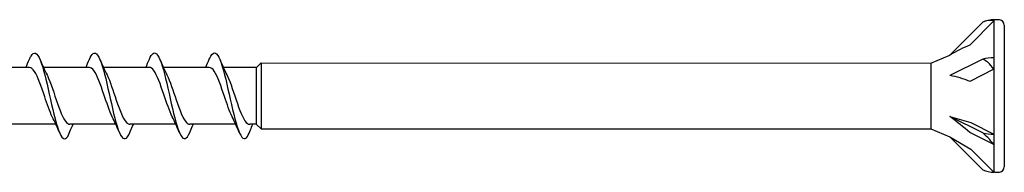
# Model space of a CAD drawing. Units: millimetres. Extents: x 142 to 416, y 507 to 1191.
# Drawn here: x 279 to 336, y 763 to 771 of the extents above; entities that cross this region are included whole.
import ezdxf

# ---------------------------------------------------------------- set-up
doc = ezdxf.new("R2010")
doc.units = ezdxf.units.MM

msp = doc.modelspace()

# ---------------------------------------------------------------- linework, layer by layer
for p, q in [((335.772, 771.32), (334.361, 769.909)), ((335.772, 771.381), (335.772, 771.32)), ((335.83, 771.381), (335.772, 771.381)), ((335.772, 771.32), (335.772, 769.167)), ((335.118, 771.246), (333.201, 769.329)), ((336.376, 771.065), (336.376, 762.839)), ((332.1, 768.866), (333.201, 769.329)), ((335.118, 769.099), (333.201, 768.14)), ((335.772, 769.167), (335.772, 768.501)), ((279.597, 768.611), (276.926, 768.611)), ((282.357, 768.611), (280.418, 768.611)), ((283.09, 768.611), (280.418, 768.611)), ((286.581, 768.615), (283.909, 768.615)), ((286.581, 768.615), (283.909, 768.615)), ((286.581, 768.611), (283.909, 768.611)), ((290.072, 768.615), (287.401, 768.615)), ((290.072, 768.615), (287.401, 768.615)), ((292.832, 768.615), (290.893, 768.615)), ((292.838, 768.615), (290.893, 768.615)), ((292.832, 768.615), (293.09, 768.873)), ((292.832, 765.311), (292.832, 768.615)), ((293.09, 768.873), (332.1, 768.866)), ((293.09, 768.873), (293.09, 765.044)), ((332.1, 768.866), (332.1, 765.037)), ((335.772, 768.501), (334.361, 767.795)), ((335.772, 768.501), (335.772, 764.737)), ((333.201, 765.763), (334.428, 765.409)), ((335.118, 764.805), (333.201, 765.763)), ((281.136, 765.307), (278.464, 765.307)), ((282.442, 765.307), (281.957, 765.307)), ((284.628, 765.307), (281.957, 765.307)), ((288.119, 765.311), (285.448, 765.311)), ((288.119, 765.311), (285.448, 765.311)), ((286.719, 765.307), (285.448, 765.307)), ((291.61, 765.311), (288.939, 765.311)), ((291.61, 765.311), (288.939, 765.311)), ((292.832, 765.311), (292.431, 765.311)), ((292.838, 765.311), (292.431, 765.311)), ((292.832, 765.302), (293.09, 765.044)), ((293.09, 765.044), (332.1, 765.044)), ((332.1, 765.037), (333.201, 764.575)), ((334.428, 765.409), (335.772, 764.737)), ((333.201, 764.575), (334.428, 763.867)), ((335.118, 762.658), (333.201, 764.575)), ((335.772, 764.133), (334.361, 764.838)), ((335.772, 764.737), (335.772, 764.133)), ((334.428, 763.867), (335.772, 762.522)), ((335.772, 764.133), (335.772, 762.522)), ((335.83, 762.522), (335.772, 762.522))]:
    msp.add_line(p, q)
for centre, radius, start, end in [((335.83, 769.453), 1.929, 91.73156, 111.65471), ((335.801, 767.726), 3.655, 85.37865, 89.54306), ((336.071, 771.065), 0.305, 0, 85.37865), ((336.071, 762.839), 0.305, 274.62135, 0), ((335.83, 764.451), 1.929, 248.34529, 268.26844), ((335.801, 766.178), 3.655, 270.45694, 274.62135)]:
    msp.add_arc(centre, radius, start, end)
for centre, major_axis, ratio, start_param, end_param in [((332.88, 768.217), (2.761, 1.841), 0.233541, 0.857844, 1.301127), ((335.83, 768.202), (1.929, 0), 0.5, 1.601018, 1.948742), ((332.88, 766.718), (2.785, -0.434), 0.516419, 1.092647, 1.53593), ((332.88, 765.453), (2.781, -2.079), 0.126974, 1.106967, 1.55025), ((335.83, 765.701), (1.929, 0), 0.5, 4.334443, 4.682168)]:
    msp.add_ellipse(centre, major_axis=major_axis, ratio=ratio, start_param=start_param, end_param=end_param)
for points, knots in [([(335.772, 771.32), (335.666, 771.345), (335.537, 771.348), (335.325, 771.314), (335.221, 771.287), (335.118, 771.246)], [0.3584953, 0.3584953, 0.3584953, 0.3584953, 0.4491017, 0.4491017, 0.5112209, 0.5112209, 0.5112209, 0.5112209]), ([(279.598, 769.084), (279.629, 769.156), (279.659, 769.218), (279.69, 769.27), (279.868, 769.57), (280.047, 769.484), (280.225, 769.047), (280.401, 768.614), (280.578, 767.849), (280.754, 767.058), (280.934, 766.253), (281.113, 765.443), (281.293, 764.961), (281.472, 764.479), (281.651, 764.338), (281.831, 764.597)], [13.587836, 13.587836, 13.587836, 13.587836, 13.752084, 13.752084, 13.752084, 14.715487, 14.715487, 14.715487, 15.668289, 15.668289, 15.668289, 16.636991, 16.636991, 16.636991, 17.605693, 17.605693, 17.605693, 17.605693]), ([(283.091, 769.081), (283.162, 769.249), (283.233, 769.366), (283.304, 769.419), (283.483, 769.55), (283.661, 769.272), (283.84, 768.698), (284.016, 768.131), (284.193, 767.289), (284.369, 766.51), (284.549, 765.718), (284.728, 765.012), (284.907, 764.683), (285.087, 764.354), (285.266, 764.41), (285.446, 764.829)], [7.304651, 7.304651, 7.304651, 7.304651, 7.689362, 7.689362, 7.689362, 8.652764, 8.652764, 8.652764, 9.605566, 9.605566, 9.605566, 10.574268, 10.574268, 10.574268, 11.542971, 11.542971, 11.542971, 11.542971]), ([(286.582, 769.086), (286.653, 769.253), (286.724, 769.37), (286.796, 769.423), (286.974, 769.554), (287.152, 769.276), (287.331, 768.702), (287.507, 768.135), (287.684, 767.294), (287.86, 766.515), (288.04, 765.722), (288.219, 765.017), (288.399, 764.687), (288.578, 764.358), (288.757, 764.414), (288.937, 764.834)], [7.304651, 7.304651, 7.304651, 7.304651, 7.689362, 7.689362, 7.689362, 8.652764, 8.652764, 8.652764, 9.605566, 9.605566, 9.605566, 10.574268, 10.574268, 10.574268, 11.542971, 11.542971, 11.542971, 11.542971]), ([(286.582, 769.086), (286.653, 769.253), (286.724, 769.37), (286.796, 769.423), (286.974, 769.554), (287.152, 769.276), (287.331, 768.702), (287.507, 768.135), (287.684, 767.294), (287.86, 766.515), (288.04, 765.722), (288.219, 765.017), (288.399, 764.687), (288.578, 764.358), (288.757, 764.414), (288.937, 764.834)], [7.304651, 7.304651, 7.304651, 7.304651, 7.689362, 7.689362, 7.689362, 8.652764, 8.652764, 8.652764, 9.605566, 9.605566, 9.605566, 10.574268, 10.574268, 10.574268, 11.542971, 11.542971, 11.542971, 11.542971]), ([(290.073, 769.088), (290.103, 769.16), (290.134, 769.223), (290.164, 769.274), (290.343, 769.575), (290.521, 769.489), (290.7, 769.051), (290.876, 768.618), (291.053, 767.853), (291.229, 767.062), (291.408, 766.257), (291.588, 765.447), (291.767, 764.965), (291.947, 764.483), (292.126, 764.343), (292.306, 764.601)], [13.587836, 13.587836, 13.587836, 13.587836, 13.752084, 13.752084, 13.752084, 14.715487, 14.715487, 14.715487, 15.668289, 15.668289, 15.668289, 16.636991, 16.636991, 16.636991, 17.605693, 17.605693, 17.605693, 17.605693]), ([(290.073, 769.088), (290.103, 769.16), (290.134, 769.223), (290.164, 769.274), (290.343, 769.575), (290.521, 769.489), (290.7, 769.051), (290.876, 768.618), (291.053, 767.853), (291.229, 767.062), (291.408, 766.257), (291.588, 765.447), (291.767, 764.965), (291.947, 764.483), (292.126, 764.343), (292.306, 764.601)], [13.587836, 13.587836, 13.587836, 13.587836, 13.752084, 13.752084, 13.752084, 14.715487, 14.715487, 14.715487, 15.668289, 15.668289, 15.668289, 16.636991, 16.636991, 16.636991, 17.605693, 17.605693, 17.605693, 17.605693]), ([(335.772, 768.501), (335.666, 768.656), (335.537, 768.803), (335.325, 768.981), (335.221, 769.051), (335.118, 769.099)], [0.3584953, 0.3584953, 0.3584953, 0.3584953, 0.4491017, 0.4491017, 0.5112209, 0.5112209, 0.5112209, 0.5112209]), ([(280.928, 765.747), (280.781, 766.047), (280.634, 766.473), (280.486, 766.911), (280.288, 767.499), (280.09, 768.085), (279.893, 768.383), (279.794, 768.531), (279.696, 768.605), (279.597, 768.605)], [-16.532814, -16.532814, -16.532814, -16.532814, -15.736685, -15.736685, -15.736685, -14.668498, -14.668498, -14.668498, -14.137167, -14.137167, -14.137167, -14.137167]), ([(284.421, 765.746), (284.259, 766.075), (284.096, 766.561), (283.934, 767.042), (283.74, 767.62), (283.545, 768.171), (283.35, 768.432), (283.263, 768.549), (283.176, 768.606), (283.09, 768.605)], [-10.249629, -10.249629, -10.249629, -10.249629, -9.374264, -9.374264, -9.374264, -8.322931, -8.322931, -8.322931, -7.853982, -7.853982, -7.853982, -7.853982]), ([(287.912, 765.75), (287.75, 766.08), (287.588, 766.565), (287.425, 767.046), (287.231, 767.625), (287.036, 768.175), (286.841, 768.437), (286.754, 768.553), (286.668, 768.61), (286.581, 768.61)], [-10.249629, -10.249629, -10.249629, -10.249629, -9.374264, -9.374264, -9.374264, -8.322931, -8.322931, -8.322931, -7.853982, -7.853982, -7.853982, -7.853982]), ([(287.912, 765.75), (287.75, 766.08), (287.588, 766.565), (287.425, 767.046), (287.231, 767.625), (287.036, 768.175), (286.841, 768.437), (286.754, 768.553), (286.668, 768.61), (286.581, 768.61)], [-10.249629, -10.249629, -10.249629, -10.249629, -9.374264, -9.374264, -9.374264, -8.322931, -8.322931, -8.322931, -7.853982, -7.853982, -7.853982, -7.853982]), ([(291.403, 765.751), (291.256, 766.051), (291.108, 766.477), (290.961, 766.915), (290.763, 767.503), (290.565, 768.089), (290.367, 768.387), (290.269, 768.535), (290.17, 768.61), (290.072, 768.61)], [-16.532814, -16.532814, -16.532814, -16.532814, -15.736685, -15.736685, -15.736685, -14.668498, -14.668498, -14.668498, -14.137167, -14.137167, -14.137167, -14.137167]), ([(291.403, 765.751), (291.256, 766.051), (291.108, 766.477), (290.961, 766.915), (290.763, 767.503), (290.565, 768.089), (290.367, 768.387), (290.269, 768.535), (290.17, 768.61), (290.072, 768.61)], [-16.532814, -16.532814, -16.532814, -16.532814, -15.736685, -15.736685, -15.736685, -14.668498, -14.668498, -14.668498, -14.137167, -14.137167, -14.137167, -14.137167]), ([(280.624, 768.172), (280.63, 768.16), (280.636, 768.149), (280.642, 768.137), (280.839, 767.725), (281.037, 767.08), (281.234, 766.514), (281.431, 765.949), (281.629, 765.487), (281.826, 765.351), (281.869, 765.322), (281.912, 765.308), (281.956, 765.309)], [14.883113, 14.883113, 14.883113, 14.883113, 14.914179, 14.914179, 14.914179, 15.980151, 15.980151, 15.980151, 17.045272, 17.045272, 17.045272, 17.27876, 17.27876, 17.27876, 17.27876]), ([(284.117, 768.172), (284.297, 767.807), (284.476, 767.247), (284.656, 766.718), (284.855, 766.135), (285.053, 765.613), (285.251, 765.409), (285.317, 765.341), (285.382, 765.309), (285.448, 765.311)], [8.599927, 8.599927, 8.599927, 8.599927, 9.570965, 9.570965, 9.570965, 10.641448, 10.641448, 10.641448, 10.995574, 10.995574, 10.995574, 10.995574]), ([(287.608, 768.176), (287.788, 767.811), (287.968, 767.251), (288.147, 766.722), (288.346, 766.139), (288.544, 765.618), (288.742, 765.413), (288.808, 765.346), (288.873, 765.314), (288.939, 765.315)], [8.599927, 8.599927, 8.599927, 8.599927, 9.570965, 9.570965, 9.570965, 10.641448, 10.641448, 10.641448, 10.995574, 10.995574, 10.995574, 10.995574]), ([(287.608, 768.176), (287.788, 767.811), (287.968, 767.251), (288.147, 766.722), (288.346, 766.139), (288.544, 765.618), (288.742, 765.413), (288.808, 765.346), (288.873, 765.314), (288.939, 765.315)], [8.599927, 8.599927, 8.599927, 8.599927, 9.570965, 9.570965, 9.570965, 10.641448, 10.641448, 10.641448, 10.995574, 10.995574, 10.995574, 10.995574]), ([(291.099, 768.176), (291.105, 768.165), (291.111, 768.153), (291.116, 768.141), (291.314, 767.729), (291.511, 767.084), (291.709, 766.519), (291.906, 765.954), (292.103, 765.491), (292.3, 765.356), (292.344, 765.326), (292.387, 765.312), (292.43, 765.313)], [14.883113, 14.883113, 14.883113, 14.883113, 14.914179, 14.914179, 14.914179, 15.980151, 15.980151, 15.980151, 17.045272, 17.045272, 17.045272, 17.27876, 17.27876, 17.27876, 17.27876]), ([(291.099, 768.176), (291.105, 768.165), (291.111, 768.153), (291.116, 768.141), (291.314, 767.729), (291.511, 767.084), (291.709, 766.519), (291.906, 765.954), (292.103, 765.491), (292.3, 765.356), (292.344, 765.326), (292.387, 765.312), (292.43, 765.313)], [14.883113, 14.883113, 14.883113, 14.883113, 14.914179, 14.914179, 14.914179, 15.980151, 15.980151, 15.980151, 17.045272, 17.045272, 17.045272, 17.27876, 17.27876, 17.27876, 17.27876]), ([(281.831, 764.597), (281.884, 764.726), (281.939, 764.856), (282.041, 765.092), (282.09, 765.2), (282.139, 765.307)], [0, 0, 0, 0, 0.0672965, 0.0672965, 0.1238973, 0.1238973, 0.1238973, 0.1238973]), ([(285.446, 764.829), (285.499, 764.955), (285.554, 765.08), (285.624, 765.239), (285.64, 765.273), (285.655, 765.307)], [0, 0, 0, 0, 0.06729654, 0.06729654, 0.08547102, 0.08547102, 0.08547102, 0.08547102]), ([(288.937, 764.834), (288.99, 764.959), (289.045, 765.085), (289.116, 765.243), (289.131, 765.277), (289.146, 765.311)], [0, 0, 0, 0, 0.06729654, 0.06729654, 0.08547102, 0.08547102, 0.08547102, 0.08547102]), ([(288.937, 764.834), (288.99, 764.959), (289.045, 765.085), (289.116, 765.243), (289.131, 765.277), (289.146, 765.311)], [0, 0, 0, 0, 0.06729654, 0.06729654, 0.08547102, 0.08547102, 0.08547102, 0.08547102]), ([(292.306, 764.601), (292.359, 764.73), (292.414, 764.86), (292.516, 765.096), (292.564, 765.204), (292.613, 765.311)], [0, 0, 0, 0, 0.0672965, 0.0672965, 0.1238973, 0.1238973, 0.1238973, 0.1238973]), ([(292.306, 764.601), (292.359, 764.73), (292.414, 764.86), (292.516, 765.096), (292.564, 765.204), (292.613, 765.311)], [0, 0, 0, 0, 0.0672965, 0.0672965, 0.1238973, 0.1238973, 0.1238973, 0.1238973]), ([(335.772, 764.133), (335.666, 764.263), (335.537, 764.407), (335.325, 764.619), (335.221, 764.717), (335.118, 764.805)], [0.3584953, 0.3584953, 0.3584953, 0.3584953, 0.4491017, 0.4491017, 0.5112209, 0.5112209, 0.5112209, 0.5112209])]:
    msp.add_open_spline(points, degree=3, knots=knots)
for points in [[(335.772, 771.381), (335.771, 771.381), (335.772, 771.361), (335.772, 771.32)], [(279.39, 768.611), (279.461, 768.767), (279.53, 768.926), (279.598, 769.085)], [(280.209, 769.085), (280.341, 768.775), (280.478, 768.467), (280.624, 768.172)], [(282.883, 768.611), (282.954, 768.767), (283.023, 768.926), (283.091, 769.085)], [(283.701, 769.085), (283.834, 768.775), (283.971, 768.467), (284.117, 768.172)], [(286.374, 768.615), (286.445, 768.772), (286.514, 768.93), (286.582, 769.09)], [(286.374, 768.615), (286.445, 768.772), (286.514, 768.93), (286.582, 769.09)], [(287.192, 769.09), (287.325, 768.779), (287.462, 768.471), (287.608, 768.176)], [(287.192, 769.09), (287.325, 768.779), (287.462, 768.471), (287.608, 768.176)], [(289.865, 768.615), (289.936, 768.772), (290.005, 768.93), (290.073, 769.09)], [(289.865, 768.615), (289.936, 768.772), (290.005, 768.93), (290.073, 769.09)], [(290.683, 769.09), (290.816, 768.779), (290.953, 768.471), (291.099, 768.176)], [(290.683, 769.09), (290.816, 768.779), (290.953, 768.471), (291.099, 768.176)], [(335.772, 769.167), (335.771, 768.954), (335.772, 768.731), (335.772, 768.501)], [(281.344, 764.832), (281.212, 765.142), (281.074, 765.451), (280.928, 765.745)], [(284.836, 764.832), (284.704, 765.142), (284.567, 765.451), (284.421, 765.745)], [(288.327, 764.836), (288.195, 765.146), (288.058, 765.455), (287.912, 765.75)], [(288.327, 764.836), (288.195, 765.146), (288.058, 765.455), (287.912, 765.75)], [(291.819, 764.836), (291.686, 765.146), (291.549, 765.455), (291.403, 765.75)], [(291.819, 764.836), (291.686, 765.146), (291.549, 765.455), (291.403, 765.75)], [(335.772, 764.737), (335.771, 764.524), (335.772, 764.322), (335.772, 764.133)]]:
    msp.add_open_spline(points, degree=3)

doc.saveas('drawing.dxf')
